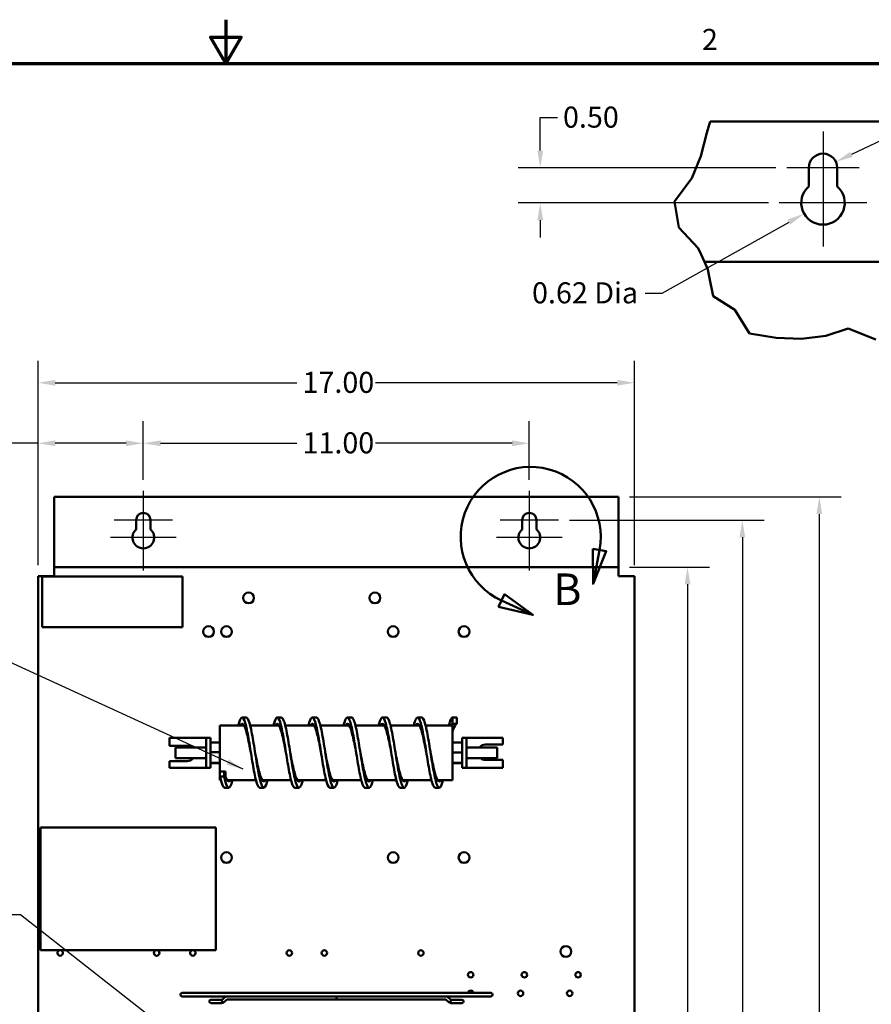
# Model space of a CAD drawing. Units: inches. Extents: x 2 to 108, y 1 to 84.
# Drawn here: x 49 to 73, y 56 to 84 of the extents above; entities that cross this region are included whole.
import ezdxf

# ---------------------------------------------------------------- set-up
doc = ezdxf.new("R2010")
doc.units = ezdxf.units.IN
doc.header["$LTSCALE"] = 5
doc.header["$MEASUREMENT"] = 0
doc.layers.get('0').update_dxf_attribs({"lineweight": 25})
for name, color, linetype, lineweight in [('Border (ANSI)', 7, 'Continuous', 70), ('Break Line (ANSI)', 7, 'Continuous', 50), ('Center Mark (ANSI)', 7, 'Continuous', 25), ('Detail Boundary (ANSI)', 7, 'Continuous', 50), ('Dimension (ANSI)', 7, 'Continuous', 25), ('Symbol (ANSI)', 7, 'Continuous', 25), ('Visible (ANSI)', 7, 'Continuous', 50)]:
    doc.layers.add(name, color=color, linetype=linetype, lineweight=lineweight)
doc.styles.add('Label Text (ANSI)', font='tahoma.ttf')
doc.styles.add('Note Text (ANSI)', font='tahoma.ttf')
doc.dimstyles.new('Default (ANSI)', dxfattribs={"dimscale": 5, "dimtxt": 0.12, "dimasz": 0.098425, "dimexe": 0.125, "dimexo": 0.0625, "dimgap": 0.031496, "dimtad": 0, "dimtih": 1, "dimtoh": 1, "dimrnd": 1e-08, "dimzin": 0, "dimdsep": 46, "dimtxsty": 'Note Text (ANSI)', "dimcen": 0.09, "dimdle": 0.393701, "dimclrd": 256, "dimclre": 256, "dimclrt": 256, "dimadec": 0, "dimazin": 1, "dimtfac": 1, "dimtofl": 0, "dimtmove": 0, "dimatfit": 3, "dimfxl": 1, "dimtolj": 1, "dimtzin": 4, "dimlwd": -1, "dimlwe": -1, "dimarcsym": 0})
doc.dimstyles.new('Default (ANSI)$7', dxfattribs={"dimscale": 5, "dimtxt": 0.12, "dimasz": 0.098425, "dimexe": 0.125, "dimexo": 0.0625, "dimgap": 0.031496, "dimtad": 0, "dimtih": 1, "dimtoh": 1, "dimrnd": 1e-08, "dimzin": 0, "dimdsep": 46, "dimtxsty": 'Note Text (ANSI)', "dimcen": 0.09, "dimdle": 0.393701, "dimclrd": 256, "dimclre": 256, "dimclrt": 256, "dimadec": 0, "dimazin": 1, "dimtfac": 1, "dimtofl": 0, "dimtmove": 0, "dimatfit": 3, "dimfxl": 1, "dimtolj": 1, "dimtzin": 4, "dimlwd": -1, "dimlwe": -1, "dimarcsym": 0})

# ---------------------------------------------------------------- blocks, each defined once
blk = doc.blocks.new('Borders Default Border')
at = {"layer": 'Border (ANSI)', "flags": 128}
for points in [[(11, 16.75), (11, 16.5), (10.9134, 16.65), (11.0866, 16.65), (11, 16.5)], [(0.75, 0.5), (0.75, 16.5), (21.25, 16.5), (21.25, 0.5), (0.75, 0.5)]]:
    blk.add_lwpolyline(points, dxfattribs=at)
at = {"layer": 'Border (ANSI)', "insert": (13.7136, 16.54), "char_height": 0.12, "attachment_point": 7, "style": 'Note Text (ANSI)'}
blk.add_mtext('2', dxfattribs=at)
blk = doc.blocks.new('*D27')
at = {"layer": 'Defpoints', "color": 0, "transparency": 16777216}
for p in [(66.188, 70.15), (63.443, 14.15), (71.912, 14.15)]:
    blk.add_point(p, dxfattribs=at)
at = {"layer": 'Dimension (ANSI)', "transparency": 16777216}
for p, q in [((66.501, 70.15), (72.537, 70.15)), ((71.912, 69.658), (71.912, 49.891)), ((71.912, 14.642), (71.912, 48.951)), ((63.756, 14.15), (72.537, 14.15))]:
    blk.add_line(p, q, dxfattribs=at)
for points in [[(71.83, 69.658), (71.994, 69.658), (71.912, 70.15)], [(71.83, 14.642), (71.994, 14.642), (71.912, 14.15)]]:
    blk.add_solid(points, dxfattribs=at)
at = {"layer": 'Dimension (ANSI)', "transparency": 16777216, "insert": (70.928, 49.733), "char_height": 0.6, "attachment_point": 1, "style": 'Note Text (ANSI)'}
blk.add_mtext('\\A1;56.00', dxfattribs=at)
blk = doc.blocks.new('*D31')
at = {"layer": 'Defpoints', "color": 0, "transparency": 16777216}
for p in [(64.476, 69.49), (69.719, 69.49), (64.273, 14.99)]:
    blk.add_point(p, dxfattribs=at)
at = {"layer": 'Dimension (ANSI)', "transparency": 16777216}
for p, q in [((64.789, 69.49), (70.344, 69.49)), ((69.719, 68.998), (69.719, 44.848)), ((69.719, 15.482), (69.719, 43.908)), ((64.586, 14.99), (70.344, 14.99))]:
    blk.add_line(p, q, dxfattribs=at)
for points in [[(69.637, 68.998), (69.801, 68.998), (69.719, 69.49)], [(69.637, 15.482), (69.801, 15.482), (69.719, 14.99)]]:
    blk.add_solid(points, dxfattribs=at)
at = {"layer": 'Dimension (ANSI)', "transparency": 16777216, "insert": (68.735, 44.69), "char_height": 0.6, "attachment_point": 1, "style": 'Note Text (ANSI)'}
blk.add_mtext('\\A1;54.50', dxfattribs=at)
blk = doc.blocks.new('*D32')
at = {"layer": 'Defpoints', "color": 0, "transparency": 16777216}
for p in [(66.188, 68.15), (66.188, 16.15), (68.157, 16.15)]:
    blk.add_point(p, dxfattribs=at)
at = {"layer": 'Dimension (ANSI)', "transparency": 16777216}
for p, q in [((66.501, 68.15), (68.782, 68.15)), ((68.157, 67.658), (68.157, 54.145)), ((68.157, 16.642), (68.157, 53.205)), ((66.501, 16.15), (68.782, 16.15))]:
    blk.add_line(p, q, dxfattribs=at)
for points in [[(68.075, 67.658), (68.239, 67.658), (68.157, 68.15)], [(68.075, 16.642), (68.239, 16.642), (68.157, 16.15)]]:
    blk.add_solid(points, dxfattribs=at)
at = {"layer": 'Dimension (ANSI)', "transparency": 16777216, "insert": (67.172, 53.988), "char_height": 0.6, "attachment_point": 1, "style": 'Note Text (ANSI)'}
blk.add_mtext('\\A1;52.00', dxfattribs=at)
blk = doc.blocks.new('*D34')
at = {"layer": 'Defpoints', "color": 0, "transparency": 16777216}
for p in [(66.648, 73.402), (49.648, 67.89), (66.648, 67.89)]:
    blk.add_point(p, dxfattribs=at)
at = {"layer": 'Dimension (ANSI)', "transparency": 16777216}
for p, q in [((49.648, 68.203), (49.648, 74.027)), ((66.648, 68.203), (66.648, 74.027)), ((50.14, 73.402), (57.027, 73.402)), ((66.156, 73.402), (59.269, 73.402))]:
    blk.add_line(p, q, dxfattribs=at)
for points in [[(50.14, 73.484), (50.14, 73.32), (49.648, 73.402)], [(66.156, 73.484), (66.156, 73.32), (66.648, 73.402)]]:
    blk.add_solid(points, dxfattribs=at)
at = {"layer": 'Dimension (ANSI)', "transparency": 16777216, "insert": (57.184, 73.714), "char_height": 0.6, "attachment_point": 1, "style": 'Note Text (ANSI)'}
blk.add_mtext('\\A1;17.00', dxfattribs=at)
blk = doc.blocks.new('*D35')
at = {"layer": 'Defpoints', "color": 0, "transparency": 16777216}
for p in [(63.648, 71.678), (52.648, 70.318), (63.648, 70.318)]:
    blk.add_point(p, dxfattribs=at)
at = {"layer": 'Dimension (ANSI)', "transparency": 16777216}
for p, q in [((52.648, 70.631), (52.648, 72.303)), ((63.648, 70.631), (63.648, 72.303)), ((53.14, 71.678), (57.027, 71.678)), ((63.156, 71.678), (59.269, 71.678))]:
    blk.add_line(p, q, dxfattribs=at)
for points in [[(53.14, 71.76), (53.14, 71.596), (52.648, 71.678)], [(63.156, 71.76), (63.156, 71.596), (63.648, 71.678)]]:
    blk.add_solid(points, dxfattribs=at)
at = {"layer": 'Dimension (ANSI)', "transparency": 16777216, "insert": (57.184, 71.99), "char_height": 0.6, "attachment_point": 1, "style": 'Note Text (ANSI)'}
blk.add_mtext('\\A1;11.00', dxfattribs=at)
blk = doc.blocks.new('*D36')
at = {"layer": 'Defpoints', "color": 0, "transparency": 16777216}
for p in [(52.648, 71.678), (52.648, 70.318), (49.648, 67.89)]:
    blk.add_point(p, dxfattribs=at)
at = {"layer": 'Dimension (ANSI)', "transparency": 16777216}
for p, q in [((49.648, 68.203), (49.648, 72.303)), ((52.648, 70.631), (52.648, 72.303)), ((49.648, 71.678), (48.897, 71.678)), ((52.156, 71.678), (50.14, 71.678))]:
    blk.add_line(p, q, dxfattribs=at)
for points in [[(50.14, 71.76), (50.14, 71.596), (49.648, 71.678)], [(52.156, 71.76), (52.156, 71.596), (52.648, 71.678)]]:
    blk.add_solid(points, dxfattribs=at)
at = {"layer": 'Dimension (ANSI)', "transparency": 16777216, "insert": (47.211, 71.99), "char_height": 0.6, "attachment_point": 1, "style": 'Note Text (ANSI)'}
blk.add_mtext('\\A1;3.00', dxfattribs=at)
blk = doc.blocks.new('2dDetail1')
at = {"layer": 'Detail Boundary (ANSI)', "linetype": 'Continuous'}
for p, q in [((13.0908, 13.7344), (13.0927, 13.5337)), ((13.1682, 13.7197), (13.0908, 13.7344)), ((13.1295, 13.7271), (13.0927, 13.5337)), ((13.0927, 13.5337), (13.1682, 13.7197)), ((12.5875, 13.4746), (12.5547, 13.403)), ((12.75, 13.3568), (12.5875, 13.4746)), ((12.5711, 13.4388), (12.75, 13.3568)), ((12.5547, 13.403), (12.75, 13.3568))]:
    blk.add_line(p, q, dxfattribs=at)
at = {"layer": 'Detail Boundary (ANSI)', "linetype": 'Continuous', "flags": 128}
for points in [[(13.0908, 13.7344), (13.0927, 13.5337), (13.1682, 13.7197), (13.0908, 13.7344)], [(12.5547, 13.403), (12.75, 13.3568), (12.5875, 13.4746), (12.5547, 13.403)]]:
    blk.add_lwpolyline(points, dxfattribs=at)
at = {"layer": 'Detail Boundary (ANSI)'}
blk.add_arc((12.7374, 13.8017), 0.3991, 349.2277, 245.3714, dxfattribs=at)
for points in [[(13.0908, 13.7344), (13.0927, 13.5337), (13.1682, 13.7197), (13.0908, 13.7344)], [(12.5547, 13.403), (12.75, 13.3568), (12.5875, 13.4746), (12.5547, 13.403)]]:
    blk.add_solid(points, dxfattribs=at)
at = {"layer": 'Detail Boundary (ANSI)', "insert": (12.8655, 13.357), "char_height": 0.18, "attachment_point": 7, "style": 'Label Text (ANSI)'}
blk.add_mtext('B', dxfattribs=at)
blk = doc.blocks.new('*D38')
at = {"layer": 'Defpoints', "color": 0, "transparency": 16777216}
for p in [(70.987, 79.528), (63.959, 78.528), (70.773, 78.528)]:
    blk.add_point(p, dxfattribs=at)
at = {"layer": 'Dimension (ANSI)', "transparency": 16777216}
for p, q in [((63.959, 80.02), (63.959, 80.961)), ((63.959, 80.961), (64.451, 80.961)), ((70.675, 79.528), (63.334, 79.528)), ((70.461, 78.528), (63.334, 78.528)), ((63.959, 78.035), (63.959, 77.543))]:
    blk.add_line(p, q, dxfattribs=at)
for points in [[(63.877, 80.02), (64.041, 80.02), (63.959, 79.528)], [(63.877, 78.035), (64.041, 78.035), (63.959, 78.528)]]:
    blk.add_solid(points, dxfattribs=at)
at = {"layer": 'Dimension (ANSI)', "transparency": 16777216, "insert": (64.608, 81.273), "char_height": 0.6, "attachment_point": 1, "style": 'Note Text (ANSI)'}
blk.add_mtext('\\A1;0.50', dxfattribs=at)
blk = doc.blocks.new('*D39')
at = {"layer": 'Defpoints', "color": 0, "transparency": 16777216}
for p in [(72.385, 79.701), (72.018, 79.528)]:
    blk.add_point(p, dxfattribs=at)
at = {"layer": 'Dimension (ANSI)', "transparency": 16777216}
for p, q in [((76.355, 81.582), (72.83, 79.912)), ((76.847, 81.582), (76.355, 81.582))]:
    blk.add_line(p, q, dxfattribs=at)
blk.add_solid([(72.795, 79.986), (72.865, 79.838), (72.385, 79.701)], dxfattribs=at)
at = {"layer": 'Dimension (ANSI)', "transparency": 16777216, "insert": (77.005, 81.894), "char_height": 0.6, "attachment_point": 1, "style": 'Note Text (ANSI)'}
blk.add_mtext('\\A1; \\fTahoma|b0|i0;\\H0.6000;0.41 Dia', dxfattribs=at)
blk = doc.blocks.new('*D40')
at = {"layer": 'Defpoints', "color": 0, "transparency": 16777216}
for p in [(72.018, 78.528), (71.478, 78.224)]:
    blk.add_point(p, dxfattribs=at)
at = {"layer": 'Dimension (ANSI)', "transparency": 16777216}
for p, q in [((67.438, 75.953), (71.049, 77.983)), ((66.946, 75.953), (67.438, 75.953))]:
    blk.add_line(p, q, dxfattribs=at)
blk.add_solid([(71.009, 78.054), (71.089, 77.911), (71.478, 78.224)], dxfattribs=at)
at = {"layer": 'Dimension (ANSI)', "transparency": 16777216, "insert": (63.542, 76.265), "char_height": 0.6, "attachment_point": 1, "style": 'Note Text (ANSI)'}
blk.add_mtext('\\A1; \\fTahoma|b0|i0;\\H0.6000;0.62 Dia', dxfattribs=at)

msp = doc.modelspace()

# ---------------------------------------------------------------- linework, layer by layer
at = {"layer": 'Break Line (ANSI)'}
for p, q in [((68.705, 80.522), (68.804, 80.848)), ((68.534, 79.861), (68.705, 80.522)), ((68.279, 79.237), (68.534, 79.861)), ((67.784, 78.564), (68.279, 79.237)), ((67.905, 77.825), (67.784, 78.564)), ((68.46, 77.24), (67.905, 77.825)), ((68.544, 77.056), (68.46, 77.24)), ((68.639, 76.848), (68.544, 77.056)), ((68.639, 76.848), (68.74, 76.626)), ((68.74, 76.626), (68.777, 76.432)), ((68.884, 75.868), (68.777, 76.432)), ((69.506, 75.477), (68.884, 75.868)), ((69.924, 74.802), (69.506, 75.477)), ((72.734, 74.948), (72.096, 74.735)), ((73.525, 74.638), (72.734, 74.948)), ((70.682, 74.678), (69.924, 74.802)), ((71.407, 74.657), (70.682, 74.678)), ((72.096, 74.735), (71.407, 74.657))]:
    msp.add_line(p, q, dxfattribs=at)
at = {"layer": 'Center Mark (ANSI)', "linetype": 'Continuous'}
for p, q in [((72.018, 80.559), (72.018, 78.903)), ((73.049, 79.528), (70.987, 79.528)), ((72.018, 79.153), (72.018, 77.283)), ((73.263, 78.528), (70.773, 78.528)), ((52.648, 70.318), (52.648, 68.865)), ((63.648, 70.318), (63.648, 68.865)), ((52.648, 69.615), (52.648, 68.055)), ((63.648, 69.615), (63.648, 68.055)), ((53.476, 69.49), (51.82, 69.49)), ((64.476, 69.49), (62.82, 69.49)), ((53.583, 68.99), (51.713, 68.99)), ((64.583, 68.99), (62.713, 68.99))]:
    msp.add_line(p, q, dxfattribs=at)
at = {"layer": 'Visible (ANSI)'}
for p, q in [((68.804, 80.848), (75.338, 80.848)), ((71.612, 78.996), (71.612, 79.528)), ((72.424, 79.528), (72.424, 78.996)), ((75.835, 76.848), (68.639, 76.848)), ((50.108, 68.254), (50.108, 70.15)), ((50.108, 70.15), (66.188, 70.15)), ((66.188, 70.15), (66.188, 68.254)), ((52.445, 69.224), (52.445, 69.49)), ((52.851, 69.49), (52.851, 69.224)), ((63.445, 69.224), (63.445, 69.49)), ((63.851, 69.49), (63.851, 69.224)), ((50.108, 68.15), (50.108, 68.254)), ((66.188, 68.15), (66.188, 68.254)), ((50.108, 68.15), (50.108, 67.942)), ((66.188, 68.15), (50.108, 68.15)), ((50.108, 67.942), (50.108, 67.89)), ((66.188, 68.15), (66.188, 67.942)), ((66.188, 67.89), (66.188, 67.942)), ((49.648, 67.89), (49.648, 16.41)), ((49.648, 67.89), (49.856, 67.89)), ((49.766, 67.88), (53.766, 67.88)), ((49.766, 66.44), (49.766, 67.88)), ((50.108, 67.89), (49.856, 67.89)), ((53.766, 67.88), (53.766, 66.44)), ((66.44, 67.89), (66.188, 67.89)), ((66.648, 67.89), (66.44, 67.89)), ((66.648, 16.41), (66.648, 67.89)), ((53.766, 66.44), (49.766, 66.44)), ((55.583, 63.861), (55.463, 63.861)), ((56.583, 63.861), (56.463, 63.861)), ((57.583, 63.861), (57.463, 63.861)), ((58.583, 63.861), (58.463, 63.861)), ((59.583, 63.861), (59.463, 63.861)), ((60.583, 63.861), (60.463, 63.861)), ((61.463, 63.861), (61.583, 63.861)), ((61.463, 63.681), (61.463, 63.861)), ((61.583, 63.861), (61.583, 63.681)), ((54.833, 62.32), (54.833, 63.635)), ((54.833, 63.635), (55.517, 63.635)), ((55.692, 63.635), (56.517, 63.635)), ((56.692, 63.635), (57.517, 63.635)), ((57.692, 63.635), (58.517, 63.635)), ((58.692, 63.635), (59.517, 63.635)), ((59.692, 63.635), (60.517, 63.635)), ((60.692, 63.635), (61.463, 63.635)), ((61.583, 63.681), (61.463, 63.681)), ((61.463, 63.635), (61.463, 62.074)), ((53.398, 63.28), (53.398, 63.058)), ((54.313, 63.28), (53.398, 63.28)), ((54.438, 63.28), (54.313, 63.28)), ((54.438, 63.155), (54.438, 63.28)), ((54.563, 63.28), (54.438, 63.28)), ((54.438, 63.155), (54.438, 62.554)), ((54.563, 63.28), (54.563, 63.155)), ((54.563, 62.554), (54.563, 63.155)), ((54.833, 63.153), (54.563, 63.153)), ((61.463, 63.148), (61.733, 63.148)), ((61.733, 63.28), (61.858, 63.28)), ((61.733, 63.155), (61.733, 63.28)), ((61.733, 63.155), (61.733, 62.554)), ((61.858, 63.28), (61.858, 63.155)), ((61.983, 63.28), (61.858, 63.28)), ((61.858, 62.554), (61.858, 63.155)), ((61.983, 63.28), (62.898, 63.28)), ((62.898, 63.091), (62.898, 63.28)), ((53.398, 63.058), (53.898, 63.058)), ((53.563, 62.7), (53.563, 63.01)), ((54.438, 63.01), (53.563, 63.01)), ((54.833, 62.872), (54.563, 62.872)), ((61.858, 63.01), (62.733, 63.01)), ((62.398, 63.091), (62.898, 63.091)), ((62.733, 63.01), (62.733, 62.7)), ((53.898, 62.618), (53.398, 62.618)), ((53.398, 62.618), (53.398, 62.429)), ((54.438, 62.7), (53.563, 62.7)), ((61.463, 62.861), (61.733, 62.861)), ((61.858, 62.7), (62.733, 62.7)), ((62.898, 62.651), (62.398, 62.651)), ((62.898, 62.429), (62.898, 62.651)), ((54.313, 62.429), (53.398, 62.429)), ((54.313, 62.429), (54.438, 62.429)), ((54.438, 62.429), (54.438, 62.554)), ((54.563, 62.429), (54.438, 62.429)), ((54.833, 62.574), (54.563, 62.574)), ((54.833, 62.556), (54.563, 62.556)), ((54.563, 62.554), (54.563, 62.429)), ((54.833, 62.32), (54.833, 62.3)), ((54.991, 62.32), (54.833, 62.32)), ((54.833, 62.177), (54.833, 62.3)), ((54.953, 62.3), (54.953, 62.177)), ((54.953, 62.3), (54.991, 62.3)), ((54.991, 62.3), (54.991, 62.32)), ((54.991, 62.3), (54.991, 62.155)), ((61.463, 62.568), (61.733, 62.568)), ((61.463, 62.562), (61.733, 62.562)), ((61.733, 62.429), (61.733, 62.554)), ((61.733, 62.429), (61.858, 62.429)), ((61.858, 62.554), (61.858, 62.429)), ((61.858, 62.429), (61.983, 62.429)), ((61.983, 62.429), (62.898, 62.429)), ((54.833, 62.074), (54.833, 62.177)), ((54.953, 62.177), (54.833, 62.177)), ((54.833, 62.074), (54.857, 62.074)), ((55.038, 62.074), (55.857, 62.074)), ((56.038, 62.074), (56.857, 62.074)), ((57.038, 62.074), (57.857, 62.074)), ((58.038, 62.074), (58.857, 62.074)), ((59.038, 62.074), (59.857, 62.074)), ((60.038, 62.074), (60.857, 62.074)), ((61.038, 62.074), (61.463, 62.074)), ((55.083, 61.861), (54.963, 61.861)), ((56.083, 61.861), (55.963, 61.861)), ((57.083, 61.861), (56.963, 61.861)), ((58.083, 61.861), (57.963, 61.861)), ((59.083, 61.861), (58.963, 61.861)), ((60.083, 61.861), (59.963, 61.861)), ((61.083, 61.861), (60.963, 61.861)), ((49.716, 60.728), (54.716, 60.728)), ((49.716, 57.228), (49.716, 60.728)), ((54.716, 60.728), (54.716, 57.228)), ((54.716, 57.228), (49.716, 57.228)), ((62.551, 56.01), (53.751, 56.01)), ((53.751, 55.914), (55.037, 55.914)), ((55.037, 55.914), (55.039, 55.914)), ((55.039, 55.914), (61.262, 55.914)), ((61.263, 55.914), (61.262, 55.914)), ((61.263, 55.914), (62.551, 55.914)), ((54.849, 55.816), (54.572, 55.816)), ((54.572, 55.724), (54.849, 55.724)), ((54.808, 55.816), (54.808, 55.816)), ((54.808, 55.724), (54.808, 55.724)), ((54.884, 55.816), (54.849, 55.816)), ((54.884, 55.724), (54.849, 55.724)), ((54.884, 55.724), (54.884, 55.724)), ((55.037, 55.822), (58.151, 55.822)), ((61.263, 55.822), (58.151, 55.822)), ((61.417, 55.724), (61.416, 55.724)), ((61.417, 55.816), (61.452, 55.816)), ((61.417, 55.724), (61.452, 55.724)), ((61.729, 55.816), (61.452, 55.816)), ((61.452, 55.724), (61.729, 55.724)), ((61.493, 55.816), (61.493, 55.816)), ((61.493, 55.724), (61.493, 55.724))]:
    msp.add_line(p, q, dxfattribs=at)
for centre, radius in [((55.648, 67.27), 0.153), ((59.248, 67.27), 0.153), ((54.508, 66.31), 0.154), ((55.018, 66.31), 0.153), ((59.768, 66.31), 0.153), ((61.788, 66.31), 0.154), ((55.018, 59.87), 0.153), ((59.768, 59.87), 0.153), ((61.788, 59.87), 0.154), ((64.69, 57.192), 0.155), ((56.808, 57.15), 0.078), ((57.808, 57.15), 0.078), ((60.558, 57.15), 0.078), ((61.978, 56.53), 0.078), ((63.508, 56.53), 0.078), ((65.038, 56.53), 0.078), ((63.398, 56), 0.078), ((64.798, 56), 0.078)]:
    msp.add_circle(centre, radius, dxfattribs=at)
for centre, radius, start, end in [((72.018, 79.528), 0.406, 0, 180), ((72.018, 78.528), 0.62, 130.9074, 49.0926), ((52.648, 69.49), 0.203, 0, 180), ((63.648, 69.49), 0.203, 0, 180), ((52.648, 68.99), 0.31, 130.9074, 49.0926), ((63.648, 68.99), 0.31, 130.9074, 49.0926), ((53.898, 62.838), 0.22, 51.2686, 90), ((62.398, 62.871), 0.22, 90, 141.0234), ((53.898, 62.838), 0.22, 270, 321.0234), ((62.398, 62.871), 0.22, 231.2686, 270), ((50.278, 57.15), 0.078, 97.4566, 82.5434), ((53.028, 57.15), 0.078, 97.4566, 82.5434), ((54.058, 57.15), 0.078, 97.4566, 82.5434), ((53.751, 55.962), 0.048, 90, 270), ((61.978, 56), 0.078, 6.9957, 173.0043), ((62.551, 55.962), 0.048, 270, 90), ((54.572, 55.77), 0.046, 90, 270), ((54.849, 55.77), 0.046, 270, 90), ((61.452, 55.77), 0.046, 90, 270), ((61.729, 55.77), 0.046, 270, 90)]:
    msp.add_arc(centre, radius, start, end, dxfattribs=at)
for centre, major_axis, ratio, start_param, end_param in [((54.884, 55.77), (0, 0.046), 0.707107, 6.282934, 6.283185), ((54.916, 55.782), (0.0291, -0.0356), 0.612335, 6.283087, 6.283185), ((54.916, 55.782), (0.0291, -0.0356), 0.612335, 6.283087, 6.283185), ((61.384, 55.782), (-0.0291, -0.0356), 0.612335, 0.000005, 0.000102), ((61.385, 55.782), (-0.0291, -0.0356), 0.612335, 6.283182, 6.283279), ((61.417, 55.77), (0, 0.046), 0.707107, 0, 0.000251)]:
    msp.add_ellipse(centre, major_axis=major_axis, ratio=ratio, start_param=start_param, end_param=end_param, dxfattribs=at)
for points, knots in [([(55.963, 61.861), (55.96, 61.861), (55.957, 61.862), (55.955, 61.863), (55.923, 61.874), (55.891, 61.945), (55.86, 62.065), (55.828, 62.185), (55.797, 62.352), (55.765, 62.54), (55.734, 62.728), (55.702, 62.934), (55.671, 63.126), (55.639, 63.317), (55.608, 63.491), (55.576, 63.62), (55.544, 63.75), (55.513, 63.833), (55.481, 63.855), (55.449, 63.877), (55.418, 63.839), (55.386, 63.747), (55.375, 63.715), (55.365, 63.678), (55.354, 63.635)], [34.557519, 34.557519, 34.557519, 34.557519, 34.611157, 34.611157, 34.611157, 35.206421, 35.206421, 35.206421, 35.801215, 35.801215, 35.801215, 36.395583, 36.395583, 36.395583, 36.989566, 36.989566, 36.989566, 37.587032, 37.587032, 37.587032, 38.183269, 38.183269, 38.183269, 38.384852, 38.384852, 38.384852, 38.384852]), ([(56.189, 62.074), (56.182, 62.049), (56.176, 62.026), (56.169, 62.005), (56.138, 61.902), (56.106, 61.852), (56.075, 61.863), (56.043, 61.874), (56.011, 61.945), (55.98, 62.065), (55.948, 62.185), (55.917, 62.352), (55.885, 62.54), (55.854, 62.728), (55.822, 62.934), (55.791, 63.126), (55.759, 63.317), (55.728, 63.491), (55.696, 63.62), (55.664, 63.75), (55.633, 63.833), (55.601, 63.855), (55.595, 63.859), (55.589, 63.861), (55.583, 63.861)], [33.893695, 33.893695, 33.893695, 33.893695, 34.01538, 34.01538, 34.01538, 34.611157, 34.611157, 34.611157, 35.206421, 35.206421, 35.206421, 35.801215, 35.801215, 35.801215, 36.395583, 36.395583, 36.395583, 36.989566, 36.989566, 36.989566, 37.587032, 37.587032, 37.587032, 37.699112, 37.699112, 37.699112, 37.699112]), ([(56.963, 61.862), (56.943, 61.862), (56.922, 61.886), (56.902, 61.934), (56.87, 62.009), (56.839, 62.139), (56.807, 62.304), (56.776, 62.468), (56.744, 62.666), (56.713, 62.864), (56.681, 63.063), (56.65, 63.26), (56.618, 63.424), (56.587, 63.588), (56.555, 63.717), (56.524, 63.79), (56.492, 63.864), (56.46, 63.881), (56.429, 63.838), (56.404, 63.805), (56.379, 63.734), (56.354, 63.635)], [28.274334, 28.274334, 28.274334, 28.274334, 28.658654, 28.658654, 28.658654, 29.253485, 29.253485, 29.253485, 29.848096, 29.848096, 29.848096, 30.442497, 30.442497, 30.442497, 31.036699, 31.036699, 31.036699, 31.630712, 31.630712, 31.630712, 32.101666, 32.101666, 32.101666, 32.101666]), ([(57.189, 62.074), (57.165, 61.981), (57.141, 61.915), (57.117, 61.884), (57.085, 61.842), (57.054, 61.86), (57.022, 61.934), (56.99, 62.009), (56.959, 62.139), (56.927, 62.304), (56.896, 62.468), (56.864, 62.666), (56.833, 62.864), (56.801, 63.063), (56.77, 63.26), (56.738, 63.424), (56.707, 63.588), (56.675, 63.717), (56.644, 63.79), (56.623, 63.837), (56.603, 63.861), (56.583, 63.861)], [27.61051, 27.61051, 27.61051, 27.61051, 28.063592, 28.063592, 28.063592, 28.658654, 28.658654, 28.658654, 29.253485, 29.253485, 29.253485, 29.848096, 29.848096, 29.848096, 30.442497, 30.442497, 30.442497, 31.036699, 31.036699, 31.036699, 31.415927, 31.415927, 31.415927, 31.415927]), ([(57.963, 61.862), (57.958, 61.861), (57.953, 61.863), (57.948, 61.866), (57.916, 61.885), (57.883, 61.968), (57.851, 62.1), (57.819, 62.229), (57.788, 62.404), (57.756, 62.596), (57.724, 62.788), (57.692, 62.996), (57.661, 63.184), (57.629, 63.373), (57.597, 63.541), (57.566, 63.661), (57.534, 63.78), (57.502, 63.851), (57.471, 63.86), (57.439, 63.87), (57.408, 63.819), (57.376, 63.715), (57.369, 63.691), (57.361, 63.664), (57.354, 63.635)], [21.991149, 21.991149, 21.991149, 21.991149, 22.084198, 22.084198, 22.084198, 22.695865, 22.695865, 22.695865, 23.293491, 23.293491, 23.293491, 23.890788, 23.890788, 23.890788, 24.487768, 24.487768, 24.487768, 25.084441, 25.084441, 25.084441, 25.680819, 25.680819, 25.680819, 25.818481, 25.818481, 25.818481, 25.818481]), ([(58.189, 62.074), (58.18, 62.04), (58.172, 62.01), (58.163, 61.984), (58.131, 61.889), (58.1, 61.847), (58.068, 61.866), (58.036, 61.885), (58.003, 61.968), (57.971, 62.1), (57.939, 62.229), (57.908, 62.404), (57.876, 62.596), (57.844, 62.788), (57.812, 62.996), (57.781, 63.184), (57.749, 63.373), (57.717, 63.541), (57.686, 63.661), (57.654, 63.78), (57.622, 63.851), (57.591, 63.86), (57.588, 63.861), (57.586, 63.861), (57.583, 63.861)], [21.327324, 21.327324, 21.327324, 21.327324, 21.490347, 21.490347, 21.490347, 22.084198, 22.084198, 22.084198, 22.695865, 22.695865, 22.695865, 23.293491, 23.293491, 23.293491, 23.890788, 23.890788, 23.890788, 24.487768, 24.487768, 24.487768, 25.084441, 25.084441, 25.084441, 25.132741, 25.132741, 25.132741, 25.132741]), ([(58.963, 61.862), (58.94, 61.862), (58.917, 61.893), (58.894, 61.954), (58.863, 62.037), (58.831, 62.175), (58.8, 62.345), (58.768, 62.515), (58.736, 62.716), (58.705, 62.913), (58.673, 63.111), (58.642, 63.306), (58.61, 63.464), (58.579, 63.622), (58.547, 63.743), (58.516, 63.808), (58.484, 63.872), (58.453, 63.878), (58.421, 63.827), (58.399, 63.79), (58.376, 63.724), (58.354, 63.635)], [15.707963, 15.707963, 15.707963, 15.707963, 16.141396, 16.141396, 16.141396, 16.736137, 16.736137, 16.736137, 17.330768, 17.330768, 17.330768, 17.925293, 17.925293, 17.925293, 18.519714, 18.519714, 18.519714, 19.114033, 19.114033, 19.114033, 19.535296, 19.535296, 19.535296, 19.535296]), ([(59.189, 62.074), (59.162, 61.971), (59.135, 61.901), (59.109, 61.874), (59.077, 61.843), (59.046, 61.871), (59.014, 61.954), (58.983, 62.037), (58.951, 62.175), (58.92, 62.345), (58.888, 62.515), (58.856, 62.716), (58.825, 62.913), (58.793, 63.111), (58.762, 63.306), (58.73, 63.464), (58.699, 63.622), (58.667, 63.743), (58.636, 63.808), (58.618, 63.843), (58.601, 63.861), (58.583, 63.861)], [15.044139, 15.044139, 15.044139, 15.044139, 15.546543, 15.546543, 15.546543, 16.141396, 16.141396, 16.141396, 16.736137, 16.736137, 16.736137, 17.330768, 17.330768, 17.330768, 17.925293, 17.925293, 17.925293, 18.519714, 18.519714, 18.519714, 18.849556, 18.849556, 18.849556, 18.849556]), ([(59.963, 61.862), (59.954, 61.862), (59.945, 61.866), (59.937, 61.875), (59.905, 61.908), (59.873, 62.001), (59.842, 62.138), (59.81, 62.276), (59.779, 62.457), (59.747, 62.651), (59.715, 62.845), (59.684, 63.052), (59.652, 63.236), (59.62, 63.42), (59.589, 63.581), (59.557, 63.692), (59.526, 63.802), (59.494, 63.862), (59.462, 63.861), (59.431, 63.861), (59.399, 63.799), (59.368, 63.687), (59.363, 63.671), (59.359, 63.654), (59.354, 63.635)], [9.424778, 9.424778, 9.424778, 9.424778, 9.591269, 9.591269, 9.591269, 10.187388, 10.187388, 10.187388, 10.783369, 10.783369, 10.783369, 11.379214, 11.379214, 11.379214, 11.974925, 11.974925, 11.974925, 12.570506, 12.570506, 12.570506, 13.165959, 13.165959, 13.165959, 13.25211, 13.25211, 13.25211, 13.25211]), ([(60.189, 62.074), (60.176, 62.026), (60.164, 61.985), (60.152, 61.952), (60.12, 61.87), (60.088, 61.842), (60.057, 61.875), (60.025, 61.908), (59.993, 62.001), (59.962, 62.138), (59.93, 62.276), (59.899, 62.457), (59.867, 62.651), (59.835, 62.845), (59.804, 63.052), (59.772, 63.236), (59.74, 63.42), (59.709, 63.581), (59.677, 63.692), (59.646, 63.802), (59.615, 63.861), (59.583, 63.861)], [8.760954, 8.760954, 8.760954, 8.760954, 8.995007, 8.995007, 8.995007, 9.591269, 9.591269, 9.591269, 10.187388, 10.187388, 10.187388, 10.783369, 10.783369, 10.783369, 11.379214, 11.379214, 11.379214, 11.974925, 11.974925, 11.974925, 12.566371, 12.566371, 12.566371, 12.566371]), ([(60.963, 61.862), (60.938, 61.862), (60.912, 61.901), (60.887, 61.975), (60.855, 62.067), (60.823, 62.213), (60.792, 62.388), (60.76, 62.564), (60.728, 62.768), (60.697, 62.966), (60.665, 63.164), (60.633, 63.355), (60.601, 63.507), (60.57, 63.659), (60.538, 63.771), (60.506, 63.825), (60.475, 63.878), (60.443, 63.873), (60.411, 63.809), (60.392, 63.771), (60.373, 63.711), (60.354, 63.635)], [3.141593, 3.141593, 3.141593, 3.141593, 3.62184, 3.62184, 3.62184, 4.219498, 4.219498, 4.219498, 4.816989, 4.816989, 4.816989, 5.414317, 5.414317, 5.414317, 6.011484, 6.011484, 6.011484, 6.608494, 6.608494, 6.608494, 6.968925, 6.968925, 6.968925, 6.968925]), ([(61.189, 62.074), (61.16, 61.963), (61.131, 61.891), (61.103, 61.869), (61.071, 61.844), (61.039, 61.882), (61.007, 61.975), (60.975, 62.067), (60.943, 62.213), (60.912, 62.388), (60.88, 62.564), (60.848, 62.768), (60.817, 62.966), (60.785, 63.164), (60.753, 63.355), (60.721, 63.507), (60.69, 63.659), (60.658, 63.771), (60.626, 63.825), (60.612, 63.849), (60.598, 63.861), (60.583, 63.861)], [2.477768, 2.477768, 2.477768, 2.477768, 3.018099, 3.018099, 3.018099, 3.62184, 3.62184, 3.62184, 4.219498, 4.219498, 4.219498, 4.816989, 4.816989, 4.816989, 5.414317, 5.414317, 5.414317, 6.011484, 6.011484, 6.011484, 6.283185, 6.283185, 6.283185, 6.283185]), ([(61.463, 63.861), (61.432, 63.861), (61.4, 63.801), (61.369, 63.69), (61.364, 63.673), (61.359, 63.655), (61.354, 63.635)], [0, 0, 0, 0, 0.5939498, 0.5939498, 0.5939498, 0.6857398, 0.6857398, 0.6857398, 0.6857398]), ([(55.713, 62.861), (55.7, 62.928), (55.687, 62.994), (55.675, 63.058), (55.641, 63.225), (55.608, 63.378), (55.575, 63.489), (55.541, 63.599), (55.508, 63.667), (55.475, 63.679), (55.453, 63.687), (55.431, 63.672), (55.41, 63.635)], [36.128316, 36.128316, 36.128316, 36.128316, 36.370745, 36.370745, 36.370745, 36.999339, 36.999339, 36.999339, 37.626481, 37.626481, 37.626481, 38.035835, 38.035835, 38.035835, 38.035835]), ([(56.713, 62.861), (56.699, 62.934), (56.685, 63.007), (56.671, 63.077), (56.638, 63.242), (56.605, 63.392), (56.571, 63.499), (56.538, 63.606), (56.505, 63.671), (56.472, 63.68), (56.451, 63.686), (56.43, 63.67), (56.41, 63.635)], [29.84513, 29.84513, 29.84513, 29.84513, 30.111267, 30.111267, 30.111267, 30.7357, 30.7357, 30.7357, 31.359924, 31.359924, 31.359924, 31.752649, 31.752649, 31.752649, 31.752649]), ([(57.713, 62.861), (57.698, 62.941), (57.682, 63.02), (57.667, 63.097), (57.634, 63.261), (57.6, 63.409), (57.567, 63.513), (57.534, 63.617), (57.501, 63.677), (57.467, 63.681), (57.448, 63.684), (57.429, 63.668), (57.41, 63.635)], [23.561945, 23.561945, 23.561945, 23.561945, 23.852764, 23.852764, 23.852764, 24.479961, 24.479961, 24.479961, 25.106825, 25.106825, 25.106825, 25.469464, 25.469464, 25.469464, 25.469464]), ([(58.713, 62.861), (58.698, 62.942), (58.682, 63.022), (58.666, 63.099), (58.633, 63.263), (58.6, 63.41), (58.567, 63.513), (58.534, 63.617), (58.501, 63.676), (58.468, 63.681), (58.448, 63.684), (58.429, 63.668), (58.41, 63.635)], [17.27876, 17.27876, 17.27876, 17.27876, 17.572773, 17.572773, 17.572773, 18.197436, 18.197436, 18.197436, 18.821987, 18.821987, 18.821987, 19.186279, 19.186279, 19.186279, 19.186279]), ([(59.713, 62.861), (59.696, 62.95), (59.679, 63.038), (59.662, 63.122), (59.628, 63.285), (59.595, 63.429), (59.562, 63.528), (59.529, 63.628), (59.496, 63.682), (59.462, 63.681), (59.445, 63.681), (59.427, 63.665), (59.41, 63.635)], [10.995574, 10.995574, 10.995574, 10.995574, 11.319299, 11.319299, 11.319299, 11.945252, 11.945252, 11.945252, 12.571063, 12.571063, 12.571063, 12.903094, 12.903094, 12.903094, 12.903094]), ([(60.713, 62.861), (60.695, 62.954), (60.677, 63.047), (60.659, 63.134), (60.626, 63.296), (60.593, 63.439), (60.559, 63.536), (60.526, 63.634), (60.493, 63.685), (60.459, 63.681), (60.443, 63.679), (60.426, 63.663), (60.41, 63.635)], [4.712389, 4.712389, 4.712389, 4.712389, 5.051206, 5.051206, 5.051206, 5.678763, 5.678763, 5.678763, 6.306145, 6.306145, 6.306145, 6.619908, 6.619908, 6.619908, 6.619908]), ([(61.583, 63.681), (61.549, 63.681), (61.514, 63.622), (61.48, 63.516), (61.474, 63.498), (61.469, 63.479), (61.463, 63.459)], [0, 0, 0, 0, 0.6471827, 0.6471827, 0.6471827, 0.7539822, 0.7539822, 0.7539822, 0.7539822]), ([(56.128, 62.074), (56.116, 62.057), (56.104, 62.046), (56.092, 62.043), (56.059, 62.033), (56.026, 62.079), (55.992, 62.171), (55.959, 62.263), (55.926, 62.401), (55.893, 62.56), (55.873, 62.656), (55.853, 62.759), (55.833, 62.861)], [34.275655, 34.275655, 34.275655, 34.275655, 34.501846, 34.501846, 34.501846, 35.127277, 35.127277, 35.127277, 35.752201, 35.752201, 35.752201, 36.128316, 36.128316, 36.128316, 36.128316]), ([(57.128, 62.074), (57.115, 62.055), (57.102, 62.044), (57.088, 62.042), (57.055, 62.036), (57.022, 62.086), (56.989, 62.181), (56.956, 62.277), (56.923, 62.418), (56.889, 62.578), (56.871, 62.668), (56.852, 62.765), (56.833, 62.861)], [27.99247, 27.99247, 27.99247, 27.99247, 28.241885, 28.241885, 28.241885, 28.867044, 28.867044, 28.867044, 29.491956, 29.491956, 29.491956, 29.84513, 29.84513, 29.84513, 29.84513]), ([(58.128, 62.074), (58.114, 62.054), (58.1, 62.043), (58.086, 62.042), (58.053, 62.039), (58.019, 62.091), (57.986, 62.19), (57.953, 62.288), (57.919, 62.432), (57.886, 62.594), (57.868, 62.68), (57.851, 62.771), (57.833, 62.861)], [21.709285, 21.709285, 21.709285, 21.709285, 21.973997, 21.973997, 21.973997, 22.602309, 22.602309, 22.602309, 23.230248, 23.230248, 23.230248, 23.561945, 23.561945, 23.561945, 23.561945]), ([(59.128, 62.074), (59.113, 62.053), (59.099, 62.042), (59.084, 62.041), (59.051, 62.04), (59.018, 62.094), (58.985, 62.193), (58.952, 62.292), (58.919, 62.436), (58.885, 62.597), (58.868, 62.682), (58.851, 62.772), (58.833, 62.861)], [15.4261, 15.4261, 15.4261, 15.4261, 15.700722, 15.700722, 15.700722, 16.325754, 16.325754, 16.325754, 16.950664, 16.950664, 16.950664, 17.27876, 17.27876, 17.27876, 17.27876]), ([(60.128, 62.074), (60.112, 62.051), (60.096, 62.04), (60.08, 62.042), (60.047, 62.045), (60.014, 62.103), (59.981, 62.206), (59.947, 62.309), (59.914, 62.456), (59.881, 62.619), (59.865, 62.698), (59.849, 62.78), (59.833, 62.861)], [9.142914, 9.142914, 9.142914, 9.142914, 9.443034, 9.443034, 9.443034, 10.069453, 10.069453, 10.069453, 10.695719, 10.695719, 10.695719, 10.995574, 10.995574, 10.995574, 10.995574]), ([(61.128, 62.074), (61.112, 62.051), (61.095, 62.039), (61.079, 62.042), (61.045, 62.047), (61.012, 62.107), (60.979, 62.212), (60.945, 62.317), (60.912, 62.465), (60.879, 62.63), (60.864, 62.705), (60.848, 62.783), (60.833, 62.861)], [2.859729, 2.859729, 2.859729, 2.859729, 3.169753, 3.169753, 3.169753, 3.797873, 3.797873, 3.797873, 4.425809, 4.425809, 4.425809, 4.712389, 4.712389, 4.712389, 4.712389]), ([(54.991, 62.155), (54.99, 62.16), (54.989, 62.164), (54.98, 62.199), (54.972, 62.229), (54.961, 62.27), (54.959, 62.279), (54.956, 62.291), (54.955, 62.293), (54.954, 62.297), (54.954, 62.298), (54.953, 62.299), (54.953, 62.299), (54.953, 62.3), (54.953, 62.3), (54.953, 62.3)], [-0.5393803, -0.5393803, -0.5393803, -0.5393803, -0.4934363, -0.4934363, -0.1626661, -0.1626661, -0.0637829, -0.0637829, -0.0357158, -0.0357158, -0.0275289, -0.0275289, -0.0224976, -0.0224976, -0.0212174, -0.0212174, -0.0212174, -0.0212174]), ([(54.963, 61.862), (54.946, 61.862), (54.929, 61.879), (54.912, 61.913), (54.886, 61.965), (54.859, 62.056), (54.833, 62.177)], [40.8407045, 40.8407045, 40.8407045, 40.8407045, 41.1618621, 41.1618621, 41.1618621, 41.6575186, 41.6575186, 41.6575186, 41.6575186]), ([(55.189, 62.074), (55.168, 61.994), (55.148, 61.934), (55.127, 61.899), (55.095, 61.845), (55.064, 61.85), (55.032, 61.913), (55.006, 61.965), (54.979, 62.056), (54.953, 62.177)], [40.17688, 40.17688, 40.17688, 40.17688, 40.565031, 40.565031, 40.565031, 41.161862, 41.161862, 41.161862, 41.657519, 41.657519, 41.657519, 41.657519]), ([(55.128, 62.074), (55.116, 62.057), (55.104, 62.046), (55.092, 62.043), (55.059, 62.033), (55.025, 62.08), (54.991, 62.175)], [40.5588408, 40.5588408, 40.5588408, 40.5588408, 40.7823127, 40.7823127, 40.7823127, 41.4196947, 41.4196947, 41.4196947, 41.4196947]), ([(55.037, 55.914), (55.033, 55.914), (55.028, 55.913), (55.02, 55.912), (55.015, 55.911), (55.007, 55.909), (55.003, 55.907), (54.995, 55.903), (54.991, 55.901), (54.983, 55.897), (54.98, 55.894), (54.976, 55.891)], [1.5707963, 1.5707963, 1.5707963, 1.5707963, 1.6755161, 1.6755161, 1.7802358, 1.7802358, 1.8849556, 1.8849556, 1.9896753, 1.9896753, 2.0943951, 2.0943951, 2.0943951, 2.0943951]), ([(58.151, 55.868), (58.151, 55.883), (58.151, 55.896), (58.151, 55.91), (58.151, 55.914), (58.151, 55.914)], [0, 0, 0, 0, 0.529989, 0.529989, 1, 1, 1, 1]), ([(58.151, 55.914), (58.151, 55.914), (58.151, 55.914), (58.151, 55.914), (58.151, 55.914), (58.151, 55.914), (58.151, 55.914)], [0, 0, 0, 0, 0.291462, 0.499759, 0.708128, 1, 1, 1, 1]), ([(58.151, 55.822), (58.151, 55.822), (58.151, 55.834), (58.151, 55.864), (58.151, 55.866), (58.151, 55.868)], [0, 0, 0, 0, 0.937965, 0.937965, 1, 1, 1, 1]), ([(61.263, 55.914), (61.268, 55.914), (61.272, 55.913), (61.281, 55.912), (61.286, 55.911), (61.294, 55.909), (61.298, 55.907), (61.306, 55.903), (61.31, 55.901), (61.317, 55.897), (61.321, 55.894), (61.324, 55.891)], [6.2831853, 6.2831853, 6.2831853, 6.2831853, 6.3879051, 6.3879051, 6.4926248, 6.4926248, 6.5973446, 6.5973446, 6.7020643, 6.7020643, 6.8067841, 6.8067841, 6.8067841, 6.8067841]), ([(54.945, 55.747), (54.936, 55.739), (54.924, 55.732), (54.903, 55.726), (54.894, 55.724), (54.884, 55.724)], [0, 0, 0, 0, 0.1060754, 0.1060754, 0.1859426, 0.1859426, 0.1859426, 0.1859426]), ([(54.945, 55.747), (54.935, 55.739), (54.924, 55.732), (54.903, 55.726), (54.893, 55.724), (54.884, 55.724)], [0, 0, 0, 0, 0.1060754, 0.1060754, 0.1859426, 0.1859426, 0.1859426, 0.1859426]), ([(55.038, 55.822), (55.038, 55.822), (55.038, 55.822), (55.038, 55.822), (55.038, 55.822), (55.037, 55.821), (55.037, 55.821), (55.036, 55.821), (55.036, 55.82), (55.035, 55.82)], [6.4561715, 6.4561715, 6.4561715, 6.4561715, 6.4926248, 6.4926248, 6.5973446, 6.5973446, 6.7020643, 6.7020643, 6.8067841, 6.8067841, 6.8067841, 6.8067841]), ([(55.038, 55.822), (55.038, 55.822), (55.037, 55.822), (55.037, 55.822), (55.037, 55.822), (55.037, 55.821), (55.036, 55.821), (55.036, 55.821), (55.035, 55.82), (55.035, 55.82)], [1.6925899, 1.6925899, 1.6925899, 1.6925899, 1.7802358, 1.7802358, 1.8849556, 1.8849556, 1.9896753, 1.9896753, 2.0943951, 2.0943951, 2.0943951, 2.0943951]), ([(58.151, 55.822), (58.151, 55.822), (58.151, 55.822), (58.151, 55.822), (58.151, 55.822), (58.151, 55.822), (58.151, 55.822)], [0, 0, 0, 0, 0.291872, 0.500241, 0.708538, 1, 1, 1, 1]), ([(61.263, 55.822), (61.263, 55.822), (61.263, 55.822), (61.263, 55.822), (61.264, 55.822), (61.264, 55.821), (61.264, 55.821), (61.265, 55.821), (61.266, 55.82), (61.266, 55.82)], [6.4049789, 6.4049789, 6.4049789, 6.4049789, 6.4926248, 6.4926248, 6.5973446, 6.5973446, 6.7020643, 6.7020643, 6.8067841, 6.8067841, 6.8067841, 6.8067841]), ([(61.263, 55.822), (61.263, 55.822), (61.263, 55.822), (61.263, 55.822), (61.263, 55.822), (61.263, 55.821), (61.264, 55.821), (61.265, 55.821), (61.265, 55.82), (61.266, 55.82)], [4.8853752, 4.8853752, 4.8853752, 4.8853752, 4.9218285, 4.9218285, 5.0265482, 5.0265482, 5.131268, 5.131268, 5.2359878, 5.2359878, 5.2359878, 5.2359878]), ([(61.416, 55.724), (61.405, 55.724), (61.394, 55.726), (61.374, 55.734), (61.364, 55.74), (61.355, 55.747)], [0.0000075, 0.0000075, 0.0000075, 0.0000075, 0.0932865, 0.0932865, 0.1859806, 0.1859806, 0.1859806, 0.1859806]), ([(61.417, 55.724), (61.406, 55.724), (61.395, 55.726), (61.374, 55.734), (61.365, 55.74), (61.356, 55.747)], [0.0000075, 0.0000075, 0.0000075, 0.0000075, 0.0932865, 0.0932865, 0.1859806, 0.1859806, 0.1859806, 0.1859806]), ([(61.414, 55.818), (61.415, 55.817), (61.416, 55.816), (61.417, 55.816), (61.417, 55.816), (61.417, 55.816)], [0, 0, 0, 0, 0.0394694, 0.0394694, 0.05452453, 0.05452453, 0.05452453, 0.05452453])]:
    msp.add_open_spline(points, degree=3, knots=knots, dxfattribs=at)
for points in [[(61.463, 63.681), (61.445, 63.681), (61.427, 63.665), (61.41, 63.635)], [(54.887, 55.818), (54.917, 55.842), (54.947, 55.867), (54.976, 55.891)], [(61.324, 55.891), (61.354, 55.867), (61.384, 55.842), (61.414, 55.818)], [(54.884, 55.816), (54.884, 55.816), (54.885, 55.816), (54.887, 55.818)], [(55.035, 55.82), (55.005, 55.796), (54.975, 55.771), (54.945, 55.747)], [(55.035, 55.82), (55.005, 55.796), (54.975, 55.771), (54.945, 55.747)], [(61.356, 55.747), (61.326, 55.771), (61.296, 55.796), (61.266, 55.82)], [(61.355, 55.747), (61.325, 55.771), (61.295, 55.796), (61.266, 55.82)]]:
    msp.add_open_spline(points, degree=3, dxfattribs=at)

# ---------------------------------------------------------------- block references
at = {"xscale": 5, "yscale": 5, "zscale": 5}
msp.add_blockref('Borders Default Border', (0, 0), dxfattribs=at)
at = {"layer": 'Detail Boundary (ANSI)', "xscale": 5, "yscale": 5, "zscale": 5}
msp.add_blockref('2dDetail1', (0, 0), dxfattribs=at)

# ---------------------------------------------------------------- dimensions: what is measured, and where the dimension line sits
at = {"layer": 'Dimension (ANSI)'}
for center, mpoint, text, picture, middle in [((72.018, 79.528), (72.385, 79.701), ' \\fTahoma|b0|i0;\\H0.6000;0.41 Dia', '*D39', (78.628, 81.582)), ((72.018, 78.528), (71.478, 78.224), ' \\fTahoma|b0|i0;\\H0.6000;0.62 Dia', '*D40', (65.165, 75.953))]:
    dim = msp.add_radius_dim(center=center, mpoint=mpoint, text=text, dimstyle='Default (ANSI)', override={"dimgap": 0.031496, "dimdec": 2, "dimlfac": 0.5, "dimcen": 0, "dimtol": 0, "dimlim": 0, "dimtp": 0, "dimtm": 0, "dimtdec": 2}, dxfattribs=at)
    dim.commit()
    dim.dimension.update_dxf_attribs({"geometry": picture, "text_midpoint": middle, "dimtype": 164})
for base, p1, p2, angle, override, picture, middle in [((63.959, 78.528), (70.987, 79.528), (70.773, 78.528), 90, {"dimgap": 0.031496, "dimdec": 2, "dimlfac": 0.5, "dimtol": 0, "dimlim": 0, "dimtp": 0, "dimtm": 0, "dimtdec": 2, "dimatfit": 1}, '*D38', (65.376, 80.961)), ((66.648, 73.402), (49.648, 67.89), (66.648, 67.89), 180, {"dimgap": 0.031496, "dimtih": 0, "dimtoh": 0, "dimdec": 2, "dimtol": 0, "dimlim": 0, "dimtp": 0, "dimtm": 0, "dimtdec": 2, "dimatfit": 1}, '*D34', (58.148, 73.402)), ((52.648, 71.678), (49.648, 67.89), (52.648, 70.318), 180, {"dimgap": 0.031496, "dimtih": 0, "dimtoh": 0, "dimdec": 2, "dimtol": 0, "dimlim": 0, "dimtp": 0, "dimtm": 0, "dimtdec": 2, "dimatfit": 2}, '*D36', (47.975, 71.678)), ((63.648, 71.678), (52.648, 70.318), (63.648, 70.318), 180, {"dimgap": 0.031496, "dimtih": 0, "dimtoh": 0, "dimdec": 2, "dimtol": 0, "dimlim": 0, "dimtp": 0, "dimtm": 0, "dimtdec": 2, "dimatfit": 1}, '*D35', (58.148, 71.678)), ((71.912, 14.15), (66.188, 70.15), (63.443, 14.15), 270, {"dimgap": 0.031496, "dimdec": 2, "dimtol": 0, "dimlim": 0, "dimtp": 0, "dimtm": 0, "dimtdec": 2, "dimatfit": 1}, '*D27', (71.912, 49.421)), ((69.719, 69.49), (64.273, 14.99), (64.476, 69.49), 90, {"dimgap": 0.031496, "dimdec": 2, "dimtol": 0, "dimlim": 0, "dimtp": 0, "dimtm": 0, "dimtdec": 2, "dimatfit": 1}, '*D31', (69.719, 44.378)), ((68.157, 16.15), (66.188, 68.15), (66.188, 16.15), 90, {"dimgap": 0.031496, "dimdec": 2, "dimtol": 0, "dimlim": 0, "dimtp": 0, "dimtm": 0, "dimtdec": 2, "dimatfit": 1}, '*D32', (68.157, 53.675))]:
    dim = msp.add_linear_dim(base=base, p1=p1, p2=p2, angle=angle, dimstyle='Default (ANSI)', override=override, dxfattribs=at)
    dim.commit()
    dim.dimension.update_dxf_attribs({"geometry": picture, "text_midpoint": middle, "dimtype": 160})

# ---------------------------------------------------------------- leaders
at = {"layer": 'Symbol (ANSI)', "annotation_type": 0, "has_hookline": 1, "hookline_direction": 1}
for points, text_width in [([(55.494, 62.386), (48.406, 65.636), (47.914, 65.636)], 3.412), ([(53.632, 54.718), (49.151, 58.233), (48.659, 58.233)], 4.189)]:
    msp.add_leader(points, dimstyle='Default (ANSI)$7', override={"dimtad": 0}, dxfattribs=dict(at, text_width=text_width))

doc.saveas('drawing.dxf')
